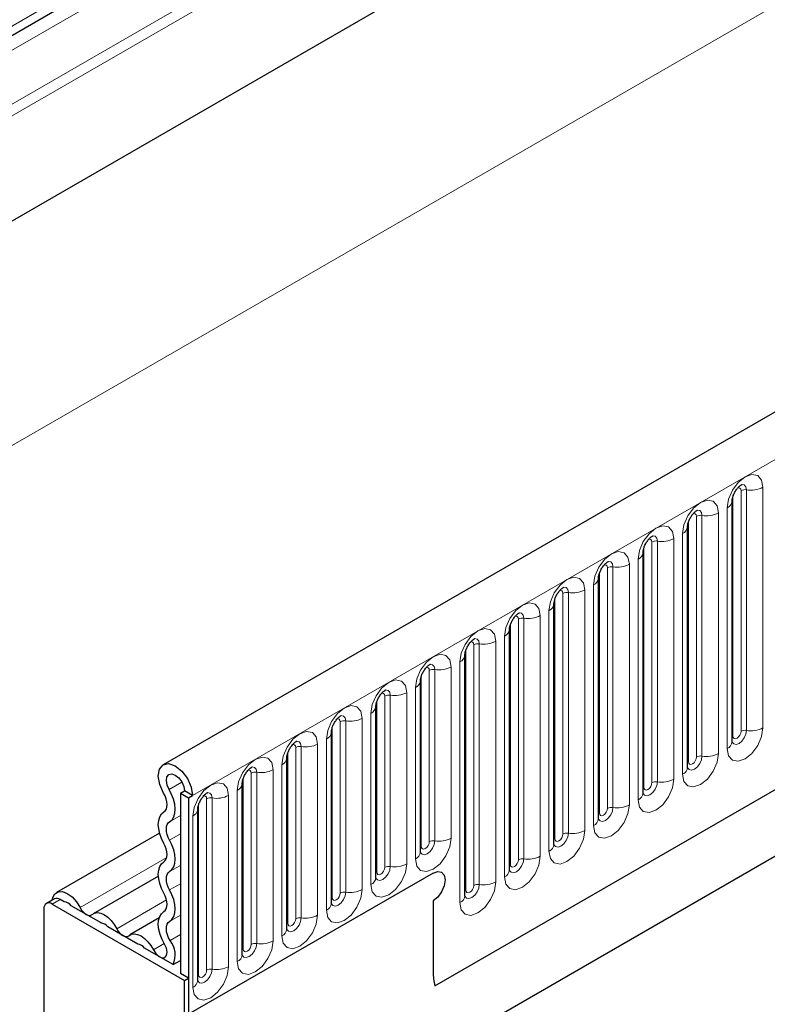
# Model space of a CAD drawing. Units: millimetres. Extents: x 0 to 1506, y 0 to 1228.
# Drawn here: x 62 to 75, y 41 to 58 of the extents above; entities that cross this region are included whole.
import ezdxf

# ---------------------------------------------------------------- set-up
doc = ezdxf.new("R2010")
doc.units = ezdxf.units.MM

msp = doc.modelspace()

# ---------------------------------------------------------------- linework, layer by layer
at = {"color": 8, "linetype": 'Continuous', "lineweight": 18}
for p, q in [((185.0091, 127.759), (52.2524, 51.1201)), ((185.047, 127.5738), (52.2524, 50.9131)), ((185.0162, 125.701), (52.2832, 49.0759)), ((64.6974, 44.271), (205.836, 125.7486)), ((47.939, 42.6078), (187.9462, 123.4322)), ((68.9709, 40.912), (201.5625, 117.4555)), ((87.5794, 72.8907), (48.0804, 50.0884)), ((87.2739, 72.5452), (52.2524, 52.3277)), ((87.2401, 72.2689), (52.2524, 52.0709)), ((74.7535, 49.7088), (74.7535, 45.4628)), ((74.2257, 45.3214), (74.2257, 49.5674)), ((74.3671, 45.403), (74.3671, 49.6491)), ((74.4637, 45.418), (74.4637, 49.664)), ((74.1222, 45.0984), (74.1222, 49.3444)), ((73.5822, 44.9499), (73.5822, 49.1959)), ((73.6788, 44.9649), (73.6788, 49.2109)), ((73.9686, 49.2557), (73.9686, 45.0097)), ((73.4408, 44.8683), (73.4408, 49.1143)), ((73.3373, 44.6452), (73.3373, 48.8913)), ((72.6559, 44.4152), (72.6559, 48.6612)), ((72.7974, 44.4968), (72.7974, 48.7428)), ((72.8939, 44.5118), (72.8939, 48.7578)), ((73.1837, 48.8026), (73.1837, 44.5566)), ((72.0125, 44.0437), (72.0125, 48.2897)), ((72.1091, 44.0587), (72.1091, 48.3047)), ((72.3988, 48.3495), (72.3988, 44.1035)), ((72.5524, 44.1921), (72.5524, 48.4382)), ((71.871, 43.9621), (71.871, 48.2081)), ((71.7675, 43.739), (71.7675, 47.985)), ((71.2276, 43.5906), (71.2276, 47.8366)), ((71.3242, 43.6056), (71.3242, 47.8516)), ((71.6139, 47.8964), (71.6139, 43.6504)), ((71.0862, 43.509), (71.0862, 47.755)), ((70.8291, 47.4433), (70.8291, 43.1973)), ((70.9826, 43.2859), (70.9826, 47.5319)), ((70.3013, 43.0559), (70.3013, 47.3019)), ((70.4427, 43.1375), (70.4427, 47.3835)), ((70.5393, 43.1525), (70.5393, 47.3985)), ((70.1977, 42.8328), (70.1977, 47.0788)), ((69.6578, 42.6844), (69.6578, 46.9304)), ((69.7544, 42.6993), (69.7544, 46.9454)), ((70.0442, 46.9902), (70.0442, 42.7442)), ((69.5164, 42.6028), (69.5164, 46.8488)), ((69.4128, 42.3797), (69.4128, 46.6257)), ((68.7315, 43.3745), (68.7315, 46.3957)), ((68.8729, 43.4561), (68.8729, 46.4773)), ((68.9695, 43.471), (68.9695, 46.4922)), ((69.2593, 46.5371), (69.2593, 43.5159)), ((68.1846, 43.0179), (68.1846, 46.0391)), ((68.4744, 46.084), (68.4744, 43.0628)), ((68.628, 43.1514), (68.628, 46.1726)), ((67.9466, 42.9214), (67.9466, 45.9426)), ((68.088, 43.003), (68.088, 46.0242)), ((67.8431, 42.6983), (67.8431, 45.7195)), ((67.3031, 42.5499), (67.3031, 45.5711)), ((67.3997, 42.5648), (67.3997, 45.586)), ((67.6895, 45.6309), (67.6895, 42.6097)), ((67.1617, 42.4683), (67.1617, 45.4895)), ((66.9046, 45.1778), (66.9046, 42.1566)), ((67.0582, 42.2452), (67.0582, 45.2664)), ((66.3768, 42.0151), (66.3768, 45.0363)), ((66.5182, 42.0968), (66.5182, 45.118)), ((66.6148, 42.1117), (66.6148, 45.1329)), ((65.7334, 41.6437), (65.7334, 44.6649)), ((65.8299, 41.6586), (65.8299, 44.6798)), ((66.1197, 44.7246), (66.1197, 41.7034)), ((66.2733, 41.7921), (66.2733, 44.8133)), ((64.2872, 44.3748), (64.5121, 44.5047)), ((65.5919, 41.562), (65.5919, 44.5832)), ((65.4884, 41.339), (65.4884, 44.3602)), ((64.807, 41.1089), (64.807, 44.1301)), ((64.9485, 41.1906), (64.9485, 44.2118)), ((65.0451, 41.2055), (65.0451, 44.2267)), ((65.3348, 44.2715), (65.3348, 41.2503)), ((64.2953, 43.8071), (64.4853, 43.9168)), ((64.7035, 40.8859), (64.7035, 43.9071)), ((64.2953, 43.4822), (64.4853, 43.5919)), ((62.7169, 42.2931), (64.2454, 43.1755)), ((64.2953, 42.9285), (64.4853, 43.0381)), ((64.2953, 42.6036), (64.4853, 42.7133)), ((62.364, 42.4377), (62.2226, 42.356)), ((63.3632, 41.9199), (64.2425, 42.4275)), ((64.2953, 42.0499), (64.4853, 42.1595)), ((64.3031, 41.7118), (64.4853, 41.817)), ((64.0096, 41.5468), (64.2011, 41.6573))]:
    msp.add_line(p, q, dxfattribs=at)
at = {"color": 7, "linetype": 'Continuous', "lineweight": 25}
for p, q in [((205.323, 126.2901), (64.1844, 44.8126)), ((185.0162, 125.701), (52.2832, 49.0759)), ((68.9709, 40.912), (201.5625, 117.4555)), ((87.4759, 72.6618), (52.2524, 52.3277)), ((74.21, 49.4668), (74.2099, 49.4617)), ((74.21, 45.2208), (74.21, 49.4668)), ((73.4252, 49.0137), (73.425, 49.0086)), ((73.4252, 44.7677), (73.4252, 49.0137)), ((84.5912, 48.7536), (68.0916, 39.2286)), ((72.6403, 48.5606), (72.6401, 48.5555)), ((72.6403, 44.3146), (72.6403, 48.5606)), ((83.8222, 48.3096), (68.0916, 39.2284)), ((71.8554, 48.1075), (71.8553, 48.1024)), ((71.8554, 43.8615), (71.8554, 48.1075)), ((71.0705, 47.6544), (71.0704, 47.6493)), ((71.0705, 43.4084), (71.0705, 47.6544)), ((70.2856, 47.2013), (70.2855, 47.1962)), ((70.2856, 42.9553), (70.2856, 47.2013)), ((69.5007, 46.7482), (69.5006, 46.7431)), ((69.5007, 42.5022), (69.5007, 46.7482)), ((68.7158, 46.2951), (68.7157, 46.29)), ((68.7158, 43.2739), (68.7158, 46.2951)), ((67.9309, 45.842), (67.9308, 45.8369)), ((67.9309, 42.8208), (67.9309, 45.842)), ((67.146, 45.3889), (67.1459, 45.3838)), ((67.146, 42.3677), (67.146, 45.3889)), ((66.3612, 44.9358), (66.361, 44.9307)), ((66.3612, 41.9146), (66.3612, 44.9358)), ((65.5763, 44.4827), (65.5761, 44.4776)), ((65.5763, 41.4615), (65.5763, 44.4827)), ((64.4853, 44.3118), (64.556, 44.3527)), ((64.4853, 44.3118), (64.6267, 44.2302)), ((64.4853, 44.3118), (64.4853, 41.1314)), ((64.6974, 44.271), (64.556, 44.3527)), ((64.6267, 44.2302), (64.6974, 44.271)), ((64.6267, 44.2302), (64.6267, 40.4129)), ((64.7914, 44.0295), (64.7913, 44.0245)), ((64.7914, 41.0083), (64.7914, 44.0295)), ((64.1188, 43.606), (62.3038, 42.5582)), ((64.0976, 42.8474), (62.9502, 42.1851)), ((68.9401, 42.9029), (64.6267, 40.4129)), ((62.264, 42.4476), (62.1226, 42.3659)), ((62.4396, 42.394), (62.364, 42.4377)), ((68.9401, 42.413), (68.9401, 41.1559)), ((62.0811, 42.2744), (62.0811, 34.4437)), ((62.2226, 42.356), (64.556, 41.009)), ((63.086, 42.0209), (62.5604, 42.3243)), ((64.1113, 42.1091), (63.5966, 41.8119)), ((63.7324, 41.6477), (63.2068, 41.9511)), ((64.3578, 41.2867), (63.8531, 41.578)), ((64.3578, 41.2867), (64.4853, 41.3603)), ((64.6267, 41.0498), (64.4853, 41.1314)), ((64.556, 41.009), (64.6267, 41.0498)), ((64.556, 24.9313), (64.556, 41.009)), ((64.6267, 41.0498), (64.6267, 40.4129))]:
    msp.add_line(p, q, dxfattribs=at)
at = {"color": 8, "linetype": 'Continuous', "lineweight": 18, "flags": 128}
for points in [[(74.1222, 49.3444), (74.1462, 49.4977), (74.2146, 49.6555), (74.317, 49.7936), (74.4378, 49.8911), (74.5586, 49.9331), (74.661, 49.9132), (74.7295, 49.8344), (74.7535, 49.7088)], [(74.3671, 49.6491), (74.3617, 49.6772), (74.3464, 49.6948), (74.3235, 49.6993), (74.3104, 49.6964)], [(74.4637, 49.664), (74.4537, 49.7165), (74.4251, 49.7494), (74.3823, 49.7577), (74.3772, 49.7571)], [(73.3373, 48.8913), (73.3613, 49.0446), (73.4297, 49.2024), (73.5322, 49.3405), (73.6529, 49.438), (73.7737, 49.48), (73.8762, 49.4601), (73.9446, 49.3813), (73.9686, 49.2557)], [(73.5822, 49.1959), (73.5769, 49.2241), (73.5615, 49.2417), (73.5386, 49.2462), (73.5256, 49.2433)], [(73.6788, 49.2109), (73.6688, 49.2634), (73.6402, 49.2963), (73.5974, 49.3046), (73.5923, 49.304)], [(72.5524, 48.4382), (72.5764, 48.5915), (72.6449, 48.7493), (72.7473, 48.8874), (72.8681, 48.9849), (72.9889, 49.0269), (73.0913, 49.007), (73.1597, 48.9282), (73.1837, 48.8026)], [(72.8939, 48.7578), (72.8839, 48.8103), (72.8553, 48.8432), (72.8125, 48.8515), (72.8075, 48.8509)], [(72.7974, 48.7428), (72.792, 48.771), (72.7766, 48.7886), (72.7537, 48.7931), (72.7407, 48.7902)], [(71.7675, 47.985), (71.7915, 48.1384), (71.86, 48.2962), (71.9624, 48.4343), (72.0832, 48.5318), (72.204, 48.5738), (72.3064, 48.5539), (72.3748, 48.4751), (72.3988, 48.3495)], [(72.0125, 48.2897), (72.0071, 48.3179), (71.9918, 48.3355), (71.9688, 48.34), (71.9558, 48.337)], [(72.1091, 48.3047), (72.099, 48.3572), (72.0704, 48.3901), (72.0276, 48.3984), (72.0226, 48.3978)], [(70.9826, 47.5319), (71.0067, 47.6853), (71.0751, 47.8431), (71.1775, 47.9812), (71.2983, 48.0787), (71.4191, 48.1207), (71.5215, 48.1008), (71.5899, 48.022), (71.6139, 47.8964)], [(71.3242, 47.8516), (71.3141, 47.9041), (71.2855, 47.937), (71.2427, 47.9453), (71.2377, 47.9447)], [(71.2276, 47.8366), (71.2222, 47.8648), (71.2069, 47.8824), (71.1839, 47.8869), (71.1709, 47.8839)], [(70.1977, 47.0788), (70.2218, 47.2322), (70.2902, 47.39), (70.3926, 47.5281), (70.5134, 47.6256), (70.6342, 47.6676), (70.7366, 47.6477), (70.805, 47.5689), (70.8291, 47.4433)], [(70.4427, 47.3835), (70.4373, 47.4117), (70.422, 47.4293), (70.399, 47.4338), (70.386, 47.4308)], [(70.5393, 47.3985), (70.5292, 47.451), (70.5006, 47.4839), (70.4578, 47.4922), (70.4528, 47.4916)], [(69.4128, 46.6257), (69.4369, 46.7791), (69.5053, 46.9368), (69.6077, 47.075), (69.7285, 47.1725), (69.8493, 47.2145), (69.9517, 47.1946), (70.0201, 47.1158), (70.0442, 46.9902)], [(69.6578, 46.9304), (69.6524, 46.9586), (69.6371, 46.9762), (69.6141, 46.9807), (69.6011, 46.9777)], [(69.7544, 46.9454), (69.7443, 46.9979), (69.7157, 47.0308), (69.6729, 47.0391), (69.6679, 47.0385)], [(68.628, 46.1726), (68.652, 46.326), (68.7204, 46.4837), (68.8228, 46.6219), (68.9436, 46.7194), (69.0644, 46.7613), (69.1668, 46.7414), (69.2353, 46.6627), (69.2593, 46.5371)], [(68.9695, 46.4922), (68.9595, 46.5448), (68.9309, 46.5777), (68.888, 46.586), (68.883, 46.5854)], [(68.8729, 46.4773), (68.8675, 46.5054), (68.8522, 46.5231), (68.8293, 46.5275), (68.8162, 46.5246)], [(67.8431, 45.7195), (67.8671, 45.8729), (67.9355, 46.0306), (68.0379, 46.1688), (68.1587, 46.2663), (68.2795, 46.3082), (68.3819, 46.2883), (68.4504, 46.2096), (68.4744, 46.084)], [(68.088, 46.0242), (68.0826, 46.0523), (68.0673, 46.07), (68.0444, 46.0744), (68.0313, 46.0715)], [(68.1846, 46.0391), (68.1746, 46.0917), (68.146, 46.1246), (68.1032, 46.1329), (68.0981, 46.1323)], [(67.0582, 45.2664), (67.0822, 45.4198), (67.1506, 45.5775), (67.253, 45.7157), (67.3738, 45.8131), (67.4946, 45.8551), (67.597, 45.8352), (67.6655, 45.7565), (67.6895, 45.6309)], [(67.3031, 45.5711), (67.2977, 45.5992), (67.2824, 45.6169), (67.2595, 45.6213), (67.2464, 45.6184)], [(67.3997, 45.586), (67.3897, 45.6385), (67.3611, 45.6715), (67.3183, 45.6798), (67.3132, 45.6791)], [(66.2733, 44.8133), (66.2973, 44.9667), (66.3657, 45.1244), (66.4682, 45.2626), (66.589, 45.36), (66.7098, 45.402), (66.8122, 45.3821), (66.8806, 45.3034), (66.9046, 45.1778)], [(74.7535, 45.4628), (74.7295, 45.3094), (74.661, 45.1517), (74.5586, 45.0136), (74.4378, 44.9161), (74.317, 44.8741), (74.2146, 44.894), (74.1462, 44.9727), (74.1222, 45.0984)], [(74.2085, 45.2163), (74.2099, 45.2131), (74.2385, 45.1802), (74.2813, 45.1719), (74.3318, 45.1894), (74.3823, 45.2302), (74.4251, 45.2879), (74.4537, 45.3539), (74.4637, 45.418)], [(74.3671, 45.403), (74.3617, 45.3687), (74.3464, 45.3333), (74.3235, 45.3024), (74.2964, 45.2806), (74.2694, 45.2712), (74.2464, 45.2756), (74.2311, 45.2933), (74.2257, 45.3214)], [(66.5182, 45.118), (66.5129, 45.1461), (66.4975, 45.1638), (66.4746, 45.1682), (66.4616, 45.1653)], [(66.6148, 45.1329), (66.6048, 45.1854), (66.5762, 45.2184), (66.5334, 45.2267), (66.5283, 45.226)], [(74.2257, 45.3214), (74.2171, 45.3157), (74.21, 45.3097)], [(73.9686, 45.0097), (73.9446, 44.8563), (73.8762, 44.6986), (73.7737, 44.5604), (73.6529, 44.463), (73.5322, 44.421), (73.4297, 44.4409), (73.3613, 44.5196), (73.3373, 44.6452)], [(65.4884, 44.3602), (65.5124, 44.5136), (65.5809, 44.6713), (65.6833, 44.8095), (65.8041, 44.9069), (65.9249, 44.9489), (66.0273, 44.929), (66.0957, 44.8503), (66.1197, 44.7246)], [(73.4236, 44.7632), (73.425, 44.76), (73.4536, 44.7271), (73.4964, 44.7188), (73.5469, 44.7363), (73.5974, 44.7771), (73.6402, 44.8348), (73.6688, 44.9008), (73.6788, 44.9649)], [(73.4408, 44.8683), (73.4322, 44.8626), (73.4252, 44.8566)], [(73.5822, 44.9499), (73.5769, 44.9156), (73.5615, 44.8802), (73.5386, 44.8493), (73.5115, 44.8275), (73.4845, 44.8181), (73.4615, 44.8225), (73.4462, 44.8402), (73.4408, 44.8683)], [(65.7334, 44.6649), (65.728, 44.693), (65.7126, 44.7107), (65.6897, 44.7151), (65.6767, 44.7122)], [(65.8299, 44.6798), (65.8199, 44.7323), (65.7913, 44.7653), (65.7485, 44.7736), (65.7435, 44.7729)], [(64.7035, 43.9071), (64.7275, 44.0605), (64.796, 44.2182), (64.8984, 44.3563), (65.0192, 44.4538), (65.14, 44.4958), (65.2424, 44.4759), (65.3108, 44.3972), (65.3348, 44.2715)], [(73.1837, 44.5566), (73.1597, 44.4032), (73.0913, 44.2455), (72.9889, 44.1073), (72.8681, 44.0099), (72.7473, 43.9679), (72.6449, 43.9878), (72.5764, 44.0665), (72.5524, 44.1921)], [(72.6387, 44.3101), (72.6401, 44.3069), (72.6687, 44.274), (72.7115, 44.2657), (72.762, 44.2832), (72.8125, 44.324), (72.8553, 44.3817), (72.8839, 44.4477), (72.8939, 44.5118)], [(72.7974, 44.4968), (72.792, 44.4625), (72.7766, 44.4271), (72.7537, 44.3962), (72.7266, 44.3744), (72.6996, 44.3649), (72.6766, 44.3694), (72.6613, 44.387), (72.6559, 44.4152)], [(65.0451, 44.2267), (65.035, 44.2792), (65.0064, 44.3121), (64.9636, 44.3205), (64.9586, 44.3198)], [(72.6559, 44.4152), (72.6473, 44.4095), (72.6403, 44.4035)], [(64.9485, 44.2118), (64.9431, 44.2399), (64.9278, 44.2576), (64.9048, 44.262), (64.8918, 44.2591)], [(72.3988, 44.1035), (72.3748, 43.9501), (72.3064, 43.7924), (72.204, 43.6542), (72.0832, 43.5567), (71.9624, 43.5148), (71.86, 43.5347), (71.7915, 43.6134), (71.7675, 43.739)], [(71.8538, 43.857), (71.8552, 43.8538), (71.8838, 43.8209), (71.9266, 43.8126), (71.9771, 43.8301), (72.0276, 43.8709), (72.0704, 43.9286), (72.099, 43.9946), (72.1091, 44.0587)], [(71.871, 43.9621), (71.8624, 43.9564), (71.8554, 43.9504)], [(72.0125, 44.0437), (72.0071, 44.0094), (71.9918, 43.974), (71.9688, 43.9431), (71.9418, 43.9212), (71.9147, 43.9118), (71.8918, 43.9163), (71.8764, 43.9339), (71.871, 43.9621)], [(71.6139, 43.6504), (71.5899, 43.497), (71.5215, 43.3393), (71.4191, 43.2011), (71.2983, 43.1036), (71.1775, 43.0617), (71.0751, 43.0816), (71.0067, 43.1603), (70.9826, 43.2859)], [(71.069, 43.4039), (71.0703, 43.4007), (71.0989, 43.3678), (71.1417, 43.3595), (71.1922, 43.377), (71.2427, 43.4178), (71.2855, 43.4755), (71.3141, 43.5414), (71.3242, 43.6056)], [(69.2593, 43.5159), (69.2353, 43.3625), (69.1668, 43.2048), (69.0644, 43.0666), (68.9436, 42.9691), (68.8228, 42.9271), (68.7204, 42.947), (68.652, 43.0258), (68.628, 43.1514)], [(68.7143, 43.2694), (68.7156, 43.2662), (68.7443, 43.2333), (68.7871, 43.225), (68.8376, 43.2425), (68.888, 43.2833), (68.9309, 43.341), (68.9595, 43.4069), (68.9695, 43.471)], [(68.8729, 43.4561), (68.8675, 43.4218), (68.8522, 43.3864), (68.8293, 43.3555), (68.8022, 43.3336), (68.7751, 43.3242), (68.7522, 43.3287), (68.7369, 43.3463), (68.7315, 43.3745)], [(71.0862, 43.509), (71.0775, 43.5033), (71.0705, 43.4972)], [(71.2276, 43.5906), (71.2222, 43.5563), (71.2069, 43.5209), (71.1839, 43.49), (71.1569, 43.4681), (71.1298, 43.4587), (71.1069, 43.4632), (71.0915, 43.4808), (71.0862, 43.509)], [(68.7315, 43.3745), (68.7229, 43.3688), (68.7158, 43.3627)], [(70.8291, 43.1973), (70.805, 43.0439), (70.7366, 42.8862), (70.6342, 42.748), (70.5134, 42.6505), (70.3926, 42.6085), (70.2902, 42.6284), (70.2218, 42.7072), (70.1977, 42.8328)], [(70.286, 42.9463), (70.314, 42.9147), (70.3568, 42.9064), (70.4073, 42.9239), (70.4578, 42.9647), (70.5006, 43.0224), (70.5292, 43.0883), (70.5393, 43.1525)], [(70.4427, 43.1375), (70.4373, 43.1032), (70.422, 43.0678), (70.399, 43.0369), (70.372, 43.015), (70.3449, 43.0056), (70.322, 43.0101), (70.3066, 43.0277), (70.3013, 43.0559)], [(68.4744, 43.0628), (68.4504, 42.9094), (68.3819, 42.7516), (68.2795, 42.6135), (68.1587, 42.516), (68.0379, 42.474), (67.9355, 42.4939), (67.8671, 42.5727), (67.8431, 42.6983)], [(67.9466, 42.9214), (67.938, 42.9157), (67.9309, 42.9096)], [(67.9314, 42.8118), (67.9594, 42.7802), (68.0022, 42.7719), (68.0527, 42.7894), (68.1032, 42.8301), (68.146, 42.8879), (68.1746, 42.9538), (68.1846, 43.0179)], [(68.088, 43.003), (68.0826, 42.9686), (68.0673, 42.9333), (68.0444, 42.9024), (68.0173, 42.8805), (67.9902, 42.8711), (67.9673, 42.8756), (67.952, 42.8932), (67.9466, 42.9214)], [(70.3013, 43.0559), (70.2926, 43.0502), (70.2856, 43.0441)], [(70.0442, 42.7442), (70.0201, 42.5908), (69.9517, 42.433), (69.8493, 42.2949), (69.7285, 42.1974), (69.6077, 42.1554), (69.5053, 42.1753), (69.4369, 42.2541), (69.4128, 42.3797)], [(67.6895, 42.6097), (67.6655, 42.4563), (67.597, 42.2985), (67.4946, 42.1604), (67.3738, 42.0629), (67.253, 42.0209), (67.1506, 42.0408), (67.0822, 42.1196), (67.0582, 42.2452)], [(67.1465, 42.3587), (67.1745, 42.3271), (67.2173, 42.3187), (67.2678, 42.3363), (67.3183, 42.377), (67.3611, 42.4348), (67.3897, 42.5007), (67.3997, 42.5648)], [(69.5164, 42.6028), (69.5078, 42.5971), (69.5007, 42.591)], [(69.5011, 42.4932), (69.5291, 42.4616), (69.5719, 42.4533), (69.6224, 42.4708), (69.6729, 42.5116), (69.7157, 42.5693), (69.7443, 42.6352), (69.7544, 42.6993)], [(69.6578, 42.6844), (69.6524, 42.65), (69.6371, 42.6147), (69.6141, 42.5838), (69.5871, 42.5619), (69.56, 42.5525), (69.5371, 42.557), (69.5218, 42.5746), (69.5164, 42.6028)], [(67.1617, 42.4683), (67.1531, 42.4626), (67.146, 42.4565)], [(67.3031, 42.5499), (67.2977, 42.5155), (67.2824, 42.4802), (67.2595, 42.4493), (67.2324, 42.4274), (67.2054, 42.418), (67.1824, 42.4225), (67.1671, 42.4401), (67.1617, 42.4683)], [(66.9046, 42.1566), (66.8806, 42.0032), (66.8122, 41.8454), (66.7098, 41.7073), (66.589, 41.6098), (66.4682, 41.5678), (66.3657, 41.5877), (66.2973, 41.6665), (66.2733, 41.7921)], [(66.3616, 41.9056), (66.3896, 41.874), (66.4324, 41.8656), (66.4829, 41.8832), (66.5334, 41.9239), (66.5762, 41.9817), (66.6048, 42.0476), (66.6148, 42.1117)], [(66.5182, 42.0968), (66.5129, 42.0624), (66.4975, 42.0271), (66.4746, 41.9962), (66.4475, 41.9743), (66.4205, 41.9649), (66.3975, 41.9694), (66.3822, 41.987), (66.3768, 42.0151)], [(66.3768, 42.0151), (66.3682, 42.0095), (66.3612, 42.0034)], [(66.1197, 41.7034), (66.0957, 41.5501), (66.0273, 41.3923), (65.9249, 41.2542), (65.8041, 41.1567), (65.6833, 41.1147), (65.5809, 41.1346), (65.5124, 41.2134), (65.4884, 41.339)], [(65.5919, 41.562), (65.5833, 41.5564), (65.5763, 41.5503)], [(65.5767, 41.4525), (65.6047, 41.4208), (65.6475, 41.4125), (65.698, 41.4301), (65.7485, 41.4708), (65.7913, 41.5286), (65.8199, 41.5945), (65.8299, 41.6586)], [(65.7334, 41.6437), (65.728, 41.6093), (65.7126, 41.574), (65.6897, 41.543), (65.6626, 41.5212), (65.6356, 41.5118), (65.6126, 41.5163), (65.5973, 41.5339), (65.5919, 41.562)], [(65.3348, 41.2503), (65.3108, 41.097), (65.2424, 40.9392), (65.14, 40.8011), (65.0192, 40.7036), (64.8984, 40.6616), (64.796, 40.6815), (64.7275, 40.7603), (64.7035, 40.8859)], [(64.7918, 40.9994), (64.8198, 40.9677), (64.8626, 40.9594), (64.9131, 40.977), (64.9636, 41.0177), (65.0064, 41.0755), (65.035, 41.1414), (65.0451, 41.2055)], [(64.9485, 41.1906), (64.9431, 41.1562), (64.9278, 41.1209), (64.9048, 41.0899), (64.8778, 41.0681), (64.8507, 41.0587), (64.8278, 41.0632), (64.8124, 41.0808), (64.807, 41.1089)], [(64.807, 41.1089), (64.7984, 41.1033), (64.7914, 41.0972)]]:
    msp.add_lwpolyline(points, dxfattribs=at)
at = {"color": 7, "linetype": 'Continuous', "lineweight": 25, "flags": 128}
for points in [[(64.1897, 44.3129), (64.1219, 44.4635), (64.0965, 44.6112), (64.1174, 44.7332), (64.1813, 44.8107), (64.2785, 44.8318), (64.394, 44.7932), (64.5099, 44.7009), (64.6084, 44.569), (64.6743, 44.418), (64.6974, 44.271)], [(64.2872, 44.3748), (64.2513, 44.4546), (64.2379, 44.5328), (64.2489, 44.5974), (64.2828, 44.6384), (64.3343, 44.6496), (64.3954, 44.6291), (64.4567, 44.5802), (64.5089, 44.5104), (64.5438, 44.4305), (64.556, 44.3527)], [(64.1944, 43.9798), (64.2193, 44.0012), (64.2377, 44.0313), (64.2487, 44.0691), (64.2519, 44.1129), (64.2473, 44.1611), (64.2351, 44.2119), (64.2156, 44.2631), (64.1897, 44.3129)], [(64.2953, 43.8071), (64.3378, 43.8436), (64.369, 43.895), (64.3878, 43.9593), (64.3933, 44.034), (64.3855, 44.1162), (64.3646, 44.2027), (64.3314, 44.29), (64.2872, 44.3748)], [(64.1944, 43.426), (64.1528, 43.5097), (64.1219, 43.5953), (64.1028, 43.6796), (64.0964, 43.7595), (64.1028, 43.832), (64.1219, 43.8944), (64.1528, 43.9443), (64.1944, 43.9798)], [(64.2953, 43.4822), (64.2709, 43.5313), (64.2528, 43.5815), (64.2416, 43.631), (64.2378, 43.6779), (64.2416, 43.7204), (64.2528, 43.757), (64.2709, 43.7863), (64.2953, 43.8071)], [(64.1944, 43.1012), (64.2189, 43.122), (64.237, 43.1513), (64.2482, 43.1879), (64.252, 43.2304), (64.2482, 43.2773), (64.237, 43.3268), (64.2189, 43.377), (64.1944, 43.426)], [(64.2953, 42.9285), (64.337, 42.964), (64.3679, 43.0139), (64.387, 43.0762), (64.3934, 43.1488), (64.387, 43.2287), (64.3679, 43.313), (64.337, 43.3986), (64.2953, 43.4822)], [(64.1944, 42.5474), (64.1528, 42.631), (64.1219, 42.7166), (64.1028, 42.801), (64.0964, 42.8809), (64.1028, 42.9534), (64.1219, 43.0157), (64.1528, 43.0656), (64.1944, 43.1012)], [(64.2953, 42.6036), (64.2709, 42.6527), (64.2528, 42.7029), (64.2416, 42.7524), (64.2378, 42.7992), (64.2416, 42.8418), (64.2528, 42.8784), (64.2709, 42.9076), (64.2953, 42.9285)], [(68.9401, 42.9029), (69.0213, 42.9311), (69.0901, 42.9178), (69.1361, 42.8648), (69.1522, 42.7804), (69.1361, 42.6774), (69.0901, 42.5713), (69.0213, 42.4785), (68.9401, 42.413)], [(68.9401, 42.9029), (69.0213, 42.9311), (69.0901, 42.9178), (69.1361, 42.8648), (69.1522, 42.7804), (69.1361, 42.6774), (69.0901, 42.5713), (69.0213, 42.4785), (68.9401, 42.413)], [(62.2258, 42.4255), (62.2357, 42.4683), (62.2737, 42.5344), (62.3332, 42.5707), (62.4083, 42.5737), (62.4922, 42.5432), (62.5768, 42.482), (62.6541, 42.3959), (62.7169, 42.2931)], [(64.2953, 42.0499), (64.337, 42.0854), (64.3679, 42.1353), (64.387, 42.1976), (64.3934, 42.2701), (64.387, 42.35), (64.3679, 42.4344), (64.337, 42.52), (64.2953, 42.6036)], [(64.1944, 42.2225), (64.2189, 42.2434), (64.237, 42.2726), (64.2482, 42.3092), (64.252, 42.3518), (64.2482, 42.3987), (64.237, 42.4481), (64.2189, 42.4984), (64.1944, 42.5474)], [(62.7169, 42.2931), (62.7384, 42.2558), (62.7642, 42.2222), (62.7929, 42.194), (62.8232, 42.1726), (62.8535, 42.159), (62.8822, 42.1541), (62.908, 42.1579), (62.9295, 42.1703)], [(64.2077, 41.6463), (64.162, 41.7318), (64.1274, 41.8202), (64.1052, 41.9079), (64.0965, 41.9915), (64.1016, 42.0676), (64.1201, 42.1332), (64.1515, 42.1855), (64.1944, 42.2225)], [(62.9295, 42.1703), (62.9735, 42.1956), (63.026, 42.2034), (63.0847, 42.1932), (63.1464, 42.1656), (63.2081, 42.122), (63.2667, 42.0645), (63.3193, 41.996), (63.3632, 41.9199)], [(64.3031, 41.7118), (64.2763, 41.7619), (64.256, 41.8138), (64.243, 41.8653), (64.2379, 41.9143), (64.2409, 41.959), (64.2518, 41.9974), (64.2702, 42.0281), (64.2953, 42.0499)], [(63.3632, 41.9199), (63.3848, 41.8826), (63.4106, 41.849), (63.4393, 41.8208), (63.4696, 41.7994), (63.4998, 41.7859), (63.5286, 41.7809), (63.5544, 41.7847), (63.5759, 41.7972)], [(63.5759, 41.7972), (63.6198, 41.8225), (63.6724, 41.8303), (63.731, 41.8201), (63.7928, 41.7925), (63.8545, 41.7489), (63.9131, 41.6913), (63.9657, 41.6228), (64.0096, 41.5468)], [(64.0096, 41.5468), (64.0525, 41.481), (64.1061, 41.4324), (64.1612, 41.4091), (64.2088, 41.415), (64.2409, 41.4491), (64.252, 41.5057), (64.2403, 41.5754), (64.2077, 41.6463)]]:
    msp.add_lwpolyline(points, dxfattribs=at)
at = {"color": 8, "linetype": 'Continuous', "lineweight": 18}
for centre, radius, start, end in [((74.5419, 50.1178), 0.4605, 260.2289, 297.35717), ((74.4377, 49.5127), 0.1535, 80.2289, 117.35717), ((74.0579, 49.4839), 0.1536, 294.73305, 351.71273), ((73.6528, 49.0596), 0.1535, 80.2289, 117.35717), ((73.757, 49.6647), 0.4605, 260.2289, 297.35717), ((73.273, 49.0308), 0.1536, 294.73305, 351.71273), ((72.8679, 48.6065), 0.1535, 80.2289, 117.35717), ((72.9721, 49.2116), 0.4605, 260.2289, 297.35717), ((72.4881, 48.5777), 0.1536, 294.73305, 351.71273), ((72.083, 48.1534), 0.1535, 80.2289, 117.35717), ((72.1872, 48.7585), 0.4605, 260.2289, 297.35717), ((71.7032, 48.1246), 0.1536, 294.73305, 351.71273), ((71.2981, 47.7003), 0.1535, 80.2289, 117.35717), ((71.4023, 48.3054), 0.4605, 260.2289, 297.35717), ((70.9184, 47.6715), 0.1536, 294.73305, 351.71273), ((70.6174, 47.8523), 0.4605, 260.2289, 297.35717), ((70.5132, 47.2472), 0.1535, 80.2289, 117.35717), ((70.1335, 47.2184), 0.1536, 294.73305, 351.71273), ((69.7283, 46.7941), 0.1535, 80.2289, 117.35717), ((69.8325, 47.3992), 0.4605, 260.2289, 297.35717), ((69.3486, 46.7652), 0.1536, 294.73305, 351.71273), ((68.9434, 46.341), 0.1535, 80.2289, 117.35717), ((69.0477, 46.9461), 0.4605, 260.2289, 297.35717), ((68.5637, 46.3121), 0.1536, 294.73305, 351.71273), ((68.1586, 45.8879), 0.1535, 80.2289, 117.35717), ((68.2628, 46.493), 0.4605, 260.2289, 297.35717), ((67.7788, 45.859), 0.1536, 294.73305, 351.71273), ((67.3737, 45.4348), 0.1535, 80.2289, 117.35717), ((67.4779, 46.0399), 0.4605, 260.2289, 297.35717), ((66.9939, 45.4059), 0.1536, 294.73305, 351.71273), ((74.4377, 45.2667), 0.1535, 80.2289, 117.35717), ((74.5419, 45.8718), 0.4605, 260.2289, 297.35717), ((66.693, 45.5868), 0.4605, 260.2289, 297.35717), ((74.0593, 45.2363), 0.1516, 294.52506, 354.1548), ((66.5888, 44.9817), 0.1535, 80.2289, 117.35717), ((73.757, 45.4187), 0.4605, 260.2289, 297.35717), ((66.209, 44.9528), 0.1536, 294.73305, 351.71273), ((73.6528, 44.8136), 0.1535, 80.2289, 117.35717), ((65.8039, 44.5285), 0.1535, 80.2289, 117.35717), ((65.9081, 45.1337), 0.4605, 260.2289, 297.35717), ((73.2744, 44.7831), 0.1516, 294.52506, 354.1548), ((65.4241, 44.4997), 0.1536, 294.73305, 351.71273), ((72.8679, 44.3605), 0.1535, 80.2289, 117.35717), ((72.9721, 44.9656), 0.4605, 260.2289, 297.35717), ((72.4895, 44.33), 0.1516, 294.52506, 354.1548), ((65.019, 44.0754), 0.1535, 80.2289, 117.35717), ((65.1232, 44.6806), 0.4605, 260.2289, 297.35717), ((64.6392, 44.0466), 0.1536, 294.73305, 351.71273), ((72.083, 43.9074), 0.1535, 80.2289, 117.35717), ((72.1872, 44.5125), 0.4605, 260.2289, 297.35717), ((71.7046, 43.8769), 0.1516, 294.52506, 354.1548), ((71.2981, 43.4543), 0.1535, 80.2289, 117.35717), ((71.4023, 44.0594), 0.4605, 260.2289, 297.35717), ((68.9434, 43.3198), 0.1535, 80.2289, 117.35717), ((69.0477, 43.9249), 0.4605, 260.2289, 297.35717), ((68.565, 43.2893), 0.1516, 294.52506, 354.1548), ((70.9197, 43.4238), 0.1516, 294.52506, 354.1548), ((70.5132, 43.0012), 0.1535, 80.2289, 117.35717), ((70.6174, 43.6063), 0.4605, 260.2289, 297.35717), ((68.1586, 42.8667), 0.1535, 80.2289, 117.35717), ((68.2628, 43.4718), 0.4605, 260.2289, 297.35717), ((70.1348, 42.9707), 0.1516, 294.52506, 354.1548), ((67.7802, 42.8362), 0.1516, 294.52506, 354.1548), ((69.8325, 43.1532), 0.4605, 260.2289, 297.35717), ((67.3737, 42.4136), 0.1535, 80.2289, 117.35717), ((67.4779, 43.0187), 0.4605, 260.2289, 297.35717), ((69.7283, 42.5481), 0.1535, 80.2289, 117.35717), ((69.3499, 42.5176), 0.1516, 294.52506, 354.1548), ((66.9953, 42.3831), 0.1516, 294.52506, 354.1548), ((66.5888, 41.9605), 0.1535, 80.2289, 117.35717), ((66.693, 42.5656), 0.4605, 260.2289, 297.35717), ((66.2104, 41.93), 0.1516, 294.52506, 354.1548), ((65.9081, 42.1125), 0.4605, 260.2289, 297.35717), ((65.8039, 41.5073), 0.1535, 80.2289, 117.35717), ((65.4255, 41.4769), 0.1516, 294.52506, 354.1548), ((65.019, 41.0542), 0.1535, 80.2289, 117.35717), ((65.1232, 41.6593), 0.4605, 260.2289, 297.35717), ((64.6406, 41.0238), 0.1516, 294.52506, 354.1548)]:
    msp.add_arc(centre, radius, start, end, dxfattribs=at)
at = {"color": 7, "linetype": 'Continuous', "lineweight": 25}
for centre, radius, start, end in [((62.3054, 42.3559), 0.1006, 54.38242, 114.30712), ((62.42, 42.2206), 0.1745, 36.45442, 83.55096), ((62.1674, 42.2883), 0.0873, 50.79671, 189.21404), ((63.0651, 41.8453), 0.1768, 36.77593, 83.22944), ((63.991, 41.4556), 0.4038, 335.27064, 39.3723), ((63.7115, 41.4721), 0.1768, 36.77593, 83.22944), ((69.8516, 41.1472), 0.9116, 179.45291, 194.9487)]:
    msp.add_arc(centre, radius, start, end, dxfattribs=at)
for points, knots in [([(74.21, 49.4668), (74.2104, 49.4752), (74.2111, 49.4925), (74.2214, 49.5384), (74.2428, 49.594), (74.2763, 49.6538), (74.316, 49.7046), (74.352, 49.7386), (74.3799, 49.7567), (74.3836, 49.758), (74.3856, 49.7586)], [0, 0, 0, 0, 0.1088923, 0.2265392, 0.3558497, 0.4961438, 0.6408069, 0.7634905, 0.8767481, 1, 1, 1, 1]), ([(73.4252, 49.0137), (73.4255, 49.0221), (73.4262, 49.0394), (73.4365, 49.0853), (73.458, 49.1409), (73.4914, 49.2007), (73.5311, 49.2515), (73.5671, 49.2855), (73.595, 49.3036), (73.5987, 49.3049), (73.6007, 49.3055)], [0, 0, 0, 0, 0.1088923, 0.2265392, 0.3558497, 0.4961438, 0.6408069, 0.7634905, 0.8767481, 1, 1, 1, 1]), ([(72.6403, 48.5606), (72.6406, 48.569), (72.6413, 48.5863), (72.6516, 48.6322), (72.6731, 48.6878), (72.7065, 48.7476), (72.7462, 48.7984), (72.7822, 48.8324), (72.8101, 48.8505), (72.8138, 48.8518), (72.8158, 48.8524)], [0, 0, 0, 0, 0.1088923, 0.2265392, 0.3558497, 0.4961438, 0.6408069, 0.7634905, 0.8767481, 1, 1, 1, 1]), ([(71.8554, 48.1075), (71.8557, 48.1159), (71.8564, 48.1332), (71.8667, 48.1791), (71.8882, 48.2347), (71.9216, 48.2945), (71.9613, 48.3453), (71.9973, 48.3793), (72.0252, 48.3974), (72.0289, 48.3987), (72.0309, 48.3993)], [0, 0, 0, 0, 0.1088923, 0.2265392, 0.3558497, 0.4961438, 0.6408069, 0.7634905, 0.8767481, 1, 1, 1, 1]), ([(71.0705, 47.6544), (71.0708, 47.6627), (71.0716, 47.6801), (71.0818, 47.726), (71.1033, 47.7816), (71.1367, 47.8414), (71.1764, 47.8922), (71.2124, 47.9262), (71.2403, 47.9443), (71.2441, 47.9456), (71.246, 47.9462)], [0, 0, 0, 0, 0.1088923, 0.2265392, 0.3558497, 0.4961438, 0.6408069, 0.7634905, 0.8767481, 1, 1, 1, 1]), ([(70.2856, 47.2013), (70.286, 47.2096), (70.2867, 47.227), (70.297, 47.2729), (70.3184, 47.3285), (70.3518, 47.3883), (70.3915, 47.4391), (70.4275, 47.473), (70.4554, 47.4912), (70.4592, 47.4924), (70.4611, 47.4931)], [0, 0, 0, 0, 0.1088923, 0.2265392, 0.3558497, 0.4961438, 0.6408069, 0.7634905, 0.8767481, 1, 1, 1, 1]), ([(69.5007, 46.7482), (69.5011, 46.7565), (69.5018, 46.7739), (69.5121, 46.8198), (69.5335, 46.8754), (69.5669, 46.9352), (69.6066, 46.986), (69.6427, 47.0199), (69.6705, 47.0381), (69.6743, 47.0393), (69.6762, 47.04)], [0, 0, 0, 0, 0.1088923, 0.2265392, 0.3558497, 0.4961438, 0.6408069, 0.7634905, 0.8767481, 1, 1, 1, 1]), ([(68.7158, 46.2951), (68.7162, 46.3034), (68.7169, 46.3208), (68.7272, 46.3667), (68.7486, 46.4223), (68.782, 46.4821), (68.8217, 46.5329), (68.8578, 46.5668), (68.8856, 46.585), (68.8894, 46.5862), (68.8913, 46.5869)], [0, 0, 0, 0, 0.1088923, 0.2265392, 0.3558497, 0.4961438, 0.6408069, 0.7634905, 0.8767481, 1, 1, 1, 1]), ([(67.9309, 45.842), (67.9313, 45.8503), (67.932, 45.8677), (67.9423, 45.9136), (67.9637, 45.9692), (67.9972, 46.029), (68.0369, 46.0798), (68.0729, 46.1137), (68.1007, 46.1319), (68.1045, 46.1331), (68.1065, 46.1338)], [0, 0, 0, 0, 0.1088923, 0.2265392, 0.3558497, 0.4961438, 0.6408069, 0.7634905, 0.8767481, 1, 1, 1, 1]), ([(67.146, 45.3889), (67.1464, 45.3972), (67.1471, 45.4146), (67.1574, 45.4604), (67.1789, 45.5161), (67.2123, 45.5759), (67.252, 45.6267), (67.288, 45.6606), (67.3159, 45.6788), (67.3196, 45.68), (67.3216, 45.6807)], [0, 0, 0, 0, 0.1088923, 0.2265392, 0.3558497, 0.4961438, 0.6408069, 0.7634905, 0.8767481, 1, 1, 1, 1]), ([(66.3612, 44.9358), (66.3615, 44.9441), (66.3622, 44.9615), (66.3725, 45.0073), (66.394, 45.063), (66.4274, 45.1228), (66.4671, 45.1736), (66.5031, 45.2075), (66.531, 45.2257), (66.5347, 45.2269), (66.5367, 45.2276)], [0, 0, 0, 0, 0.1088923, 0.2265392, 0.3558497, 0.4961438, 0.6408069, 0.7634905, 0.8767481, 1, 1, 1, 1]), ([(74.2101, 45.212), (74.2103, 45.2112), (74.211, 45.2085), (74.2104, 45.2158), (74.21, 45.2208)], [0, 0, 0, 0, 0.305113, 1, 1, 1, 1]), ([(65.5763, 44.4827), (65.5766, 44.491), (65.5773, 44.5084), (65.5876, 44.5542), (65.6091, 44.6099), (65.6425, 44.6697), (65.6822, 44.7205), (65.7182, 44.7544), (65.7461, 44.7726), (65.7498, 44.7738), (65.7518, 44.7745)], [0, 0, 0, 0, 0.1088923, 0.2265392, 0.3558497, 0.4961438, 0.6408069, 0.7634905, 0.8767481, 1, 1, 1, 1]), ([(73.4252, 44.7589), (73.4254, 44.7581), (73.4261, 44.7554), (73.4256, 44.7627), (73.4252, 44.7677)], [0, 0, 0, 0, 0.305113, 1, 1, 1, 1]), ([(64.7914, 44.0295), (64.7917, 44.0379), (64.7925, 44.0553), (64.8027, 44.1011), (64.8242, 44.1568), (64.8576, 44.2166), (64.8973, 44.2673), (64.9333, 44.3013), (64.9612, 44.3195), (64.9649, 44.3207), (64.9669, 44.3214)], [0, 0, 0, 0, 0.1088923, 0.2265392, 0.3558497, 0.4961438, 0.6408069, 0.7634905, 0.8767481, 1, 1, 1, 1]), ([(72.6403, 44.3058), (72.6405, 44.305), (72.6413, 44.3023), (72.6407, 44.3096), (72.6403, 44.3146)], [0, 0, 0, 0, 0.305113, 1, 1, 1, 1]), ([(71.8554, 43.8527), (71.8556, 43.8519), (71.8564, 43.8492), (71.8558, 43.8565), (71.8554, 43.8615)], [0, 0, 0, 0, 0.305113, 1, 1, 1, 1]), ([(68.7159, 43.265), (68.7161, 43.2642), (68.7168, 43.2616), (68.7162, 43.2688), (68.7158, 43.2739)], [0, 0, 0, 0, 0.305113, 1, 1, 1, 1]), ([(71.0705, 43.3996), (71.0707, 43.3987), (71.0715, 43.3961), (71.0709, 43.4033), (71.0705, 43.4084)], [0, 0, 0, 0, 0.305113, 1, 1, 1, 1]), ([(70.2856, 42.9464), (70.2859, 42.9456), (70.2866, 42.943), (70.286, 42.9502), (70.2856, 42.9553)], [0, 0, 0, 0, 0.305113, 1, 1, 1, 1]), ([(67.931, 42.8119), (67.9312, 42.8111), (67.9319, 42.8085), (67.9313, 42.8157), (67.9309, 42.8208)], [0, 0, 0, 0, 0.305113, 1, 1, 1, 1]), ([(69.5008, 42.4933), (69.501, 42.4925), (69.5017, 42.4899), (69.5011, 42.4971), (69.5007, 42.5022)], [0, 0, 0, 0, 0.305113, 1, 1, 1, 1]), ([(67.1461, 42.3588), (67.1463, 42.358), (67.147, 42.3554), (67.1465, 42.3626), (67.146, 42.3677)], [0, 0, 0, 0, 0.305113, 1, 1, 1, 1]), ([(66.3612, 41.9057), (66.3614, 41.9049), (66.3621, 41.9023), (66.3616, 41.9095), (66.3612, 41.9146)], [0, 0, 0, 0, 0.305113, 1, 1, 1, 1]), ([(65.5763, 41.4526), (65.5765, 41.4518), (65.5773, 41.4492), (65.5767, 41.4564), (65.5763, 41.4615)], [0, 0, 0, 0, 0.305113, 1, 1, 1, 1]), ([(64.7914, 40.9995), (64.7916, 40.9987), (64.7924, 40.9961), (64.7918, 41.0033), (64.7914, 41.0083)], [0, 0, 0, 0, 0.305113, 1, 1, 1, 1])]:
    msp.add_open_spline(points, degree=3, knots=knots, dxfattribs=at)

doc.saveas('drawing.dxf')
